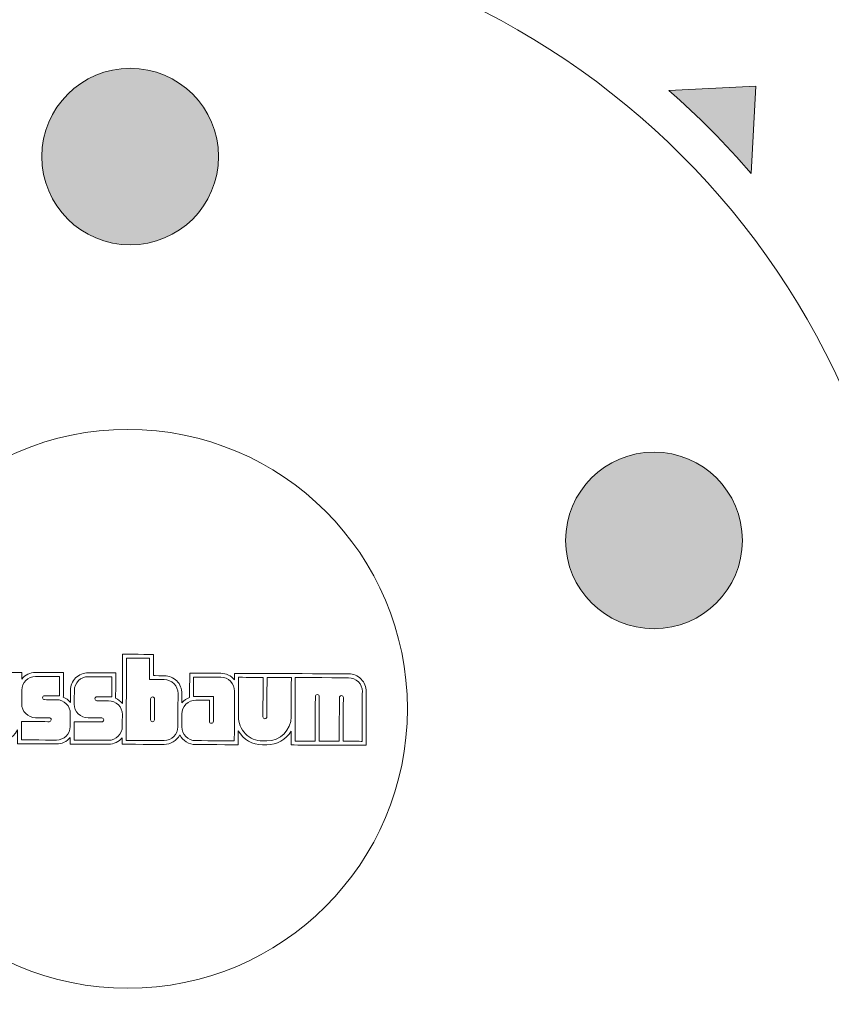
# Model space of a CAD drawing. Units: inches. Extents: x 9116 to 1401065, y -160161 to 48291.
# Drawn here: x 24500 to 24591, y 24338 to 24448 of the extents above; entities that cross this region are included whole.
import ezdxf

# ---------------------------------------------------------------- set-up
doc = ezdxf.new("R2010")
doc.units = ezdxf.units.IN
doc.header["$MEASUREMENT"] = 0
doc.set_wipeout_variables(frame=1)
doc.layers.add('01 Nussbaum', color=7, linetype='Continuous')
doc.styles.add('ГОСТ 2.304', font='CS_Gost2304.shx')
doc.dimstyles.new('СПДС', dxfattribs={"dimscale": 100, "dimtxt": 2.5, "dimasz": 2.5, "dimexe": 1.25, "dimexo": 0.625, "dimtad": 1, "dimdec": 0, "dimtxsty": 'ГОСТ 2.304', "dimblk": 'ARCHTICK', "dimcen": 2.5, "dimdle": 2, "dimadec": 3, "dimazin": 2, "dimtfac": 0.75, "dimtdec": 0, "dimtmove": 1, "dimatfit": 3, "dimfxl": 1, "dimtolj": 1, "dimarcsym": 1})

# ---------------------------------------------------------------- blocks, each defined once
blk = doc.blocks.new('A$C6BFE704F')
at = {"ltscale": 100}
h = blk.add_hatch(color=252, dxfattribs=at)
h.paths.add_polyline_path([(-2358.774774062008, 569.188540264812), (-2374.6149725094, 574.7064661980264), (-2468.277760619534, 588.3818181136892), (-2571.413446776903, 588.3818181136892), (-2644.028762371313, 572.6022185531044), (-2655.226153861471, 567.8053715456779, 0.6570726893161565), (-2601.603542043656, 0.3529766037542572), (-2411.095428479315, -0.04796640387149864, 0.6619301919679005)])
h.paths.add_polyline_path([(-2253.322484466187, 295.6727707817778, -1), (-2758.132583296739, 295.6727707817778, -1)], flags=16)
h = blk.add_hatch(color=256, dxfattribs=at)
edge = h.paths.add_edge_path()
edge.add_arc((-2505.727533881028, 295.6727707822435), 189.0140925730263, 43.3697967349403, 46.38903444756446)
edge.add_line((-2375.353527461789, 432.5265089167958), (-2420.972576183261, 409.4032485154027))
edge.add_arc((-2420.373260504793, 408.2208801702224), 1.325584469636075, 116.8794155909456, 176.8794155909579)
edge.add_line((-2421.696879367582, 408.2930417403701), (-2423.28521940141, 379.1590189480782))
edge.add_arc((-2421.961600538596, 379.0868573779596), 1.325584469659868, 176.8794155921564, 272.8794155921439)
edge.add_line((-2421.895010954405, 377.7629464997378), (-2392.754560644474, 379.2286421901451))
edge.add_arc((-2392.821150228623, 380.5525530683742), 1.325584469659117, 272.8794155903257, 332.8794155903437)
edge.add_line((-2391.641314983659, 379.948265900756), (-2368.326240749669, 425.4695805929375))
edge = h.paths.add_edge_path()
edge.add_arc((-2505.727533881581, 295.6727707818506), 189.0140925736353, 51.17717633785983, 62.58165484456833)
edge.add_line((-2418.689563769234, 463.4545306669976), (-2420.609270539804, 428.2424352597815))
edge.add_arc((-2419.285651676993, 428.1702736896265), 1.325584469657591, 176.879415590549, 296.8794155905314)
edge.add_line((-2418.686335998523, 426.9879053444244), (-2387.231913470117, 442.9314382168747))
edge = h.paths.add_edge_path()
edge.add_line((-2438.79306217504, 400.3704486299036), (-2457.529866036333, 390.8731880136117))
edge.add_arc((-2456.930550357848, 389.6908196684169), 1.325584469652507, 116.8794155913675, 200.8794155913304)
edge.add_line((-2458.169087112415, 389.2183782500658), (-2453.542049382202, 377.0882895849724))
edge.add_arc((-2452.303512627635, 377.5607310033235), 1.325584469652868, 200.8794155912525, 272.8794155912833)
edge.add_line((-2452.236923043465, 376.236820125109), (-2439.270689883005, 376.8889909687866))
edge.add_arc((-2439.337279467157, 378.2129018470156), 1.325584469664693, 272.8794155904105, 356.8794155903893)
edge.add_line((-2438.013660604339, 378.1407402768534), (-2436.87012763375, 399.1159187145537))
edge.add_arc((-2438.193746496561, 399.1880802847015), 1.325584469655705, -3.120584408924671, 116.8794155910946)
edge = h.paths.add_edge_path()
edge.add_line((-2435.703673564152, 365.4025059522325), (-2445.439368365498, 364.9128235430259))
edge.add_arc((-2505.727533881296, 295.6727707816542), 91.80875670466915, 40.80532140883241, 48.95350977392792, ccw=False)
edge.add_line((-2436.234330902829, 355.6689585559658), (-2435.703673564152, 365.4025059522252))
h = blk.add_hatch(color=256, dxfattribs=at)
edge = h.paths.add_edge_path()
edge.add_arc((-2505.727533880854, 295.6727707815377), 189.0140925730263, -24.13020326505962, -21.11096555243545)
edge.add_line((-2329.399194002979, 227.5945529206371), (-2368.219955158716, 260.892169669162))
edge.add_arc((-2369.082972891808, 259.8860014036551), 1.325584469636075, 49.37941559094566, 109.379415590958)
edge.add_line((-2369.522831303669, 261.1364808171863), (-2397.046990077091, 251.454807824354))
edge.add_arc((-2396.607131665196, 250.2043284108083), 1.325584469659868, 109.3794155921565, 205.3794155921439)
edge.add_line((-2397.804783097819, 249.6361688978729), (-2385.299089303291, 223.2748007459747))
edge.add_arc((-2384.101437870651, 223.8429602588737), 1.325584469659117, 205.3794155903257, 265.3794155903438)
edge.add_line((-2384.208223015399, 222.5216839368811), (-2333.229719444578, 218.4016170052934))
edge = h.paths.add_edge_path()
edge.add_arc((-2505.727533881423, 295.6727707819015), 189.0140925736353, -16.32282366214008, -4.918345155431579)
edge.add_line((-2317.40941084613, 279.4674714048821), (-2350.675785065786, 267.7659636674368))
edge.add_arc((-2350.235926653929, 266.5154842538838), 1.325584469657591, 109.3794155905491, 229.3794155905315)
edge.add_line((-2351.098944387044, 265.5093159883697), (-2324.331954314035, 242.550544691069))
edge = h.paths.add_edge_path()
edge.add_line((-2383.384778839948, 273.8994490723205), (-2399.329367951459, 287.5755543737402))
edge.add_arc((-2400.192385684556, 286.5693861082188), 1.325584469652507, 49.3794155913676, 133.3794155913305)
edge.add_line((-2401.102832137628, 287.5328493624554), (-2410.538882102571, 278.6160399421066))
edge.add_arc((-2409.628435649499, 277.6525766878628), 1.325584469652868, 133.3794155912526, 205.3794155912834)
edge.add_line((-2410.826087082125, 277.0844171749492), (-2405.261597177257, 265.3547547211789))
edge.add_arc((-2404.063945744614, 265.922914234078), 1.325584469664693, 205.3794155904106, 289.3794155903894)
edge.add_line((-2403.624087332757, 264.672434820525), (-2383.807938161184, 271.6428013932534))
edge.add_arc((-2384.247796573052, 272.8932808067991), 1.325584469655705, -70.62058440892459, 49.37941559109468)
edge = h.paths.add_edge_path()
edge.add_line((-2414.508687536352, 257.6635738401098), (-2418.686784194687, 266.4707896567276))
edge.add_arc((-2505.727533881497, 295.6727707815668), 91.80875670466915, -26.694678591167474, -18.54649022607208, ccw=False)
edge.add_line((-2423.704386526262, 254.4289699673979), (-2414.508687536352, 257.6635738401098))
edge = h.paths.add_edge_path()
edge.add_arc((-2505.597630998749, 357.3961396191013), 9.871811715805709, -0.1205844087475094, 359.8794155912525)
edge = h.paths.add_edge_path()
edge.add_arc((-2564.389803823505, 314.8698856856651), 9.871811715805709, -0.1205844087475094, 359.8794155912525)
edge = h.paths.add_edge_path()
edge.add_arc((-2542.112713445561, 245.8138714410022), 9.871811715805709, -0.1205844087475094, 359.8794155912525)
edge = h.paths.add_edge_path()
edge.add_arc((-2469.552541596789, 245.6611614436194), 9.871811715805705, -0.1205844087475094, 359.8794155912525)
edge = h.paths.add_edge_path()
edge.add_arc((-2446.984979542663, 314.6227957194794), 9.871811715805705, -0.1205844087475094, 359.8794155912525)
at = {"lineweight": 15}
blk.add_lwpolyline([(-2435.703673564154, 365.4025059522325), (-2445.439368365499, 364.9128235430186, -0.03556816641618767), (-2436.234330902829, 355.6689585559658)], format="xyb", close=True, dxfattribs=at)
at = {"lineweight": 15, "ltscale": 100}
for centre, radius in [((-2505.727533881463, 295.6727707817778), 252.4050494152763), ((-2505.727533881463, 295.6727707817778), 206.8169184954172), ((-2505.727533881463, 295.6727707817633), 196.3396770432679), ((-2505.727533881463, 295.6727707817633), 87.48317223502136), ((-2505.597630998749, 357.3961396191013), 9.871811715805709), ((-2505.727533881463, 295.6727707817633), 31.2309639284564), ((-2446.984979542663, 314.6227957194794), 9.871811715805705)]:
    blk.add_circle(centre, radius, dxfattribs=at)
at = {"layer": '01 Nussbaum', "color": 145, "lineweight": 15}
for points, knots in [([(-2517.584787604268, 298.9822105963546), (-2517.584787604268, 298.9822105963546), (-2517.583240142195, 299.7174873679621), (-2517.583240142195, 299.7174873679621), (-2517.583240142195, 299.7174873679621), (-2517.583240142195, 299.7174873679621), (-2523.925453634508, 299.730826538195), (-2523.925453634508, 299.730826538195), (-2523.925453634508, 299.730826538195), (-2524.300137465545, 300.7307910698952), (-2525.255003303291, 301.394157663374), (-2526.322849219981, 301.3964232898658), (-2526.322849219981, 301.3964232898658), (-2526.322849219981, 301.3964232898658), (-2526.32285978804, 301.3964194720981), (-2526.32285978804, 301.3964194720981), (-2526.32285978804, 301.3964194720981), (-2526.32285978804, 301.3964194720981), (-2532.565891073742, 301.4095623836844), (-2532.565891073742, 301.4095623836844), (-2532.565891073742, 301.4095623836844), (-2532.565891073742, 301.4095623836844), (-2532.572688032911, 298.1799864961073), (-2532.572688032911, 298.1799864961073), (-2532.572688032911, 298.1799864961073), (-2532.572688032911, 298.1799864961073), (-2531.144625915587, 298.1769809993354), (-2531.144625915587, 298.1769809993354), (-2531.144625915587, 298.1769809993354), (-2531.144625915587, 298.1769809993354), (-2531.158115625235, 291.767343994529), (-2531.158115625235, 291.767343994529), (-2531.158115625235, 291.767343994529), (-2531.158115625235, 291.767343994529), (-2523.777210371461, 291.7518101555985), (-2523.777210371461, 291.7518101555985), (-2523.777210371461, 291.7518101555985), (-2523.777210371461, 291.7518101555985), (-2523.773956186505, 293.2980364912298), (-2523.773956186505, 293.2980364912298), (-2523.773956186505, 293.2980364912298), (-2523.208463851871, 292.3384032745313), (-2522.178522072017, 291.7484455593009), (-2521.064661498845, 291.7461013304862), (-2521.064661498845, 291.7461013304862), (-2521.064661498845, 291.7461013304862), (-2520.75245387028, 291.7454442589157), (-2520.75245387028, 291.7454442589157), (-2520.75245387028, 291.7454442589157), (-2519.638593297107, 291.7431000301082), (-2518.606191804357, 292.3287173416763), (-2518.036650812709, 293.2859617694346), (-2518.036650812709, 293.2859617694346), (-2518.036650812709, 293.2859617694346), (-2518.039904997665, 291.7397354338033), (-2518.039904997665, 291.7397354338033), (-2518.039904997665, 291.7397354338033), (-2518.039904997665, 291.7397354338033), (-2513.701174446496, 291.7306041498748), (-2513.701174446496, 291.7306041498748), (-2513.701174446496, 291.7306041498748), (-2513.103270490652, 291.7293458023639), (-2512.536849230422, 291.9983981517805), (-2512.160071674023, 292.4626407763578), (-2512.160071674023, 292.4626407763578), (-2512.160071674023, 292.4626407763578), (-2512.161619136093, 291.727364004743), (-2512.161619136093, 291.727364004743), (-2512.161619136093, 291.727364004743), (-2512.161619136093, 291.727364004743), (-2507.889295477854, 291.7183724806388), (-2507.889295477854, 291.7183724806388), (-2507.889295477854, 291.7183724806388), (-2507.29140592198, 291.7171141634323), (-2506.724970261782, 291.9861664825373), (-2506.348192705379, 292.4504091071146), (-2506.348192705379, 292.4504091071146), (-2506.348192705379, 292.4504091071146), (-2506.349740167452, 291.7151323355071), (-2506.349740167452, 291.7151323355071), (-2506.349740167452, 291.7151323355071), (-2506.349740167452, 291.7151323355071), (-2501.678921391747, 291.7053021393446), (-2501.678921391747, 291.7053021393446), (-2501.678921391747, 291.7053021393446), (-2500.937881752901, 291.7037425487512), (-2500.258037750907, 292.1162195470467), (-2499.917172214809, 292.7741999408833), (-2499.917172214809, 292.7741999408833), (-2499.579064854604, 292.1147905819968), (-2498.900963063992, 291.6994556536162), (-2498.159937825114, 291.6978960933345), (-2498.159937825114, 291.6978960933345), (-2498.159937825114, 291.6978960933345), (-2493.389457830126, 291.6878561503551), (-2493.389457830126, 291.6878561503551), (-2493.389457830126, 291.6878561503551), (-2493.389457830126, 291.6878561503551), (-2493.38620364517, 293.2340824859863), (-2493.38620364517, 293.2340824859863), (-2493.38620364517, 293.2340824859863), (-2492.820696910566, 292.2744492389836), (-2491.790769530682, 291.6844915540502), (-2490.676908957508, 291.6821473252427), (-2490.676908957508, 291.6821473252427), (-2490.676908957508, 291.6821473252427), (-2490.198635136725, 291.6811407510838), (-2490.198635136725, 291.6811407510838), (-2490.198635136725, 291.6811407510838), (-2489.08478896352, 291.6787965525806), (-2488.052373070802, 292.2644138338443), (-2487.482831119155, 293.2216582595799), (-2487.482831119155, 293.2216582595799), (-2487.482831119155, 293.2216582595799), (-2487.486085304111, 291.675431923956), (-2487.486085304111, 291.675431923956), (-2487.486085304111, 291.675431923956), (-2487.486085304111, 291.675431923956), (-2479.108868336834, 291.6578012493198), (-2479.108868336834, 291.6578012493198), (-2479.108868336834, 291.6578012493198), (-2479.108868336834, 291.6578012493198), (-2479.096242326055, 297.6570516430008), (-2479.096242326055, 297.6570516430008), (-2479.096242326055, 297.6570516430008), (-2479.095137469068, 298.18202456036), (-2479.302621067199, 298.6859420249754), (-2479.673048919145, 299.0579323688223), (-2479.673048919145, 299.0579323688223), (-2480.043491140755, 299.4299371429449), (-2480.546530806064, 299.6395399811014), (-2481.071503723427, 299.6406448380882), (-2481.071503723427, 299.6406448380882), (-2481.071503723427, 299.6406448380882), (-2493.812538866313, 299.6674595960218), (-2493.812538866313, 299.6674595960218), (-2493.812538866313, 299.6674595960218), (-2493.812538866313, 299.6674595960218), (-2493.814086328386, 298.9321828244071), (-2493.814086328386, 298.9321828244071), (-2493.814086328386, 298.9321828244071), (-2494.188905537757, 299.3979928580599), (-2494.754204620841, 299.669441423947), (-2495.352094176714, 299.6706997411463), (-2495.352094176714, 299.6706997411463), (-2495.352094176714, 299.6706997411463), (-2498.827353680184, 299.6780137655812), (-2498.827353680184, 299.6780137655812), (-2498.827353680184, 299.6780137655812), (-2498.827353680184, 299.6780137655812), (-2498.833062289113, 296.9655676127374), (-2498.833062289113, 296.9655676127374), (-2498.833062289113, 296.9655676127374), (-2499.168549598052, 296.8427857251961), (-2499.464560700829, 296.6314920802694), (-2499.689700492706, 296.3541115336854), (-2499.689700492706, 296.3541115336854), (-2499.689700492706, 296.3541115336854), (-2499.687487875404, 297.4054368853546), (-2499.687487875404, 297.4054368853546), (-2499.687487875404, 297.4054368853546), (-2499.686383016396, 297.930410762711), (-2499.893867574528, 298.4343282293491), (-2500.26429443617, 298.8063329711446), (-2500.26429443617, 298.8063329711446), (-2500.634736690104, 299.1783223852987), (-2501.137761953426, 299.387926153148), (-2501.662750230754, 299.3890310424619), (-2501.662750230754, 299.3890310424619), (-2501.662750230754, 299.3890310424619), (-2502.871535393702, 299.391575049384), (-2502.871535393702, 299.391575049384), (-2502.871535393702, 299.391575049384), (-2502.871535393702, 299.391575049384), (-2502.866535881892, 301.7670936284055), (-2502.866535881892, 301.7670936284055), (-2502.866535881892, 301.7670936284055), (-2502.866535881892, 301.7670936284055), (-2506.328569494651, 301.7743798176531), (-2506.328569494651, 301.7743798176531), (-2506.328569494651, 301.7743798176531), (-2506.328569494651, 301.7743798176531), (-2506.34014285987, 296.2752940762809), (-2506.34014285987, 296.2752940762809), (-2506.34014285987, 296.2752940762809), (-2506.541314098993, 296.5253026536236), (-2506.800249100639, 296.722648043579), (-2507.094652998332, 296.8503469668873), (-2507.094652998332, 296.8503469668873), (-2507.094652998332, 296.8503469668873), (-2507.088665304154, 299.6954005060476), (-2507.088665304154, 299.6954005060476), (-2507.088665304154, 299.6954005060476), (-2507.088665304154, 299.6954005060476), (-2510.165399930221, 299.7018757957928), (-2510.165399930221, 299.7018757957928), (-2510.165399930221, 299.7018757957928), (-2510.690372847582, 299.7029806527796), (-2511.194290312201, 299.4954970546539), (-2511.566280686351, 299.1250548027317), (-2511.566280686351, 299.1250548027317), (-2511.938271030197, 298.7546269507881), (-2512.147888268327, 298.2515873157833), (-2512.148993125314, 297.726614398424), (-2512.148993125314, 297.726614398424), (-2512.148993125314, 297.726614398424), (-2512.151826493283, 296.3803392999695), (-2512.151826493283, 296.3803392999695), (-2512.151826493283, 296.3803392999695), (-2512.360631862093, 296.6398353250704), (-2512.631564429544, 296.8424552566946), (-2512.939503021471, 296.9694204234117), (-2512.939503021471, 296.9694204234117), (-2512.939503021471, 296.9694204234117), (-2512.933740039277, 299.7077020390358), (-2512.933740039277, 299.7077020390358), (-2512.933740039277, 299.7077020390358), (-2512.933740039277, 299.7077020390358), (-2516.043684831793, 299.7142472228376), (-2516.043684831793, 299.7142472228376), (-2516.043684831793, 299.7142472228376), (-2516.641574387669, 299.7155055400369), (-2517.208011038173, 299.4464388229832), (-2517.584787604268, 298.9822105963546)], [0, 0, 0, 0, 0.01754385964912281, 0.01754385964912281, 0.01754385964912281, 0.01754386964912281, 0.03508771929824561, 0.03508771929824561, 0.03508771929824561, 0.03508772929824561, 0.05263157894736842, 0.05263157894736842, 0.05263157894736842, 0.05263158894736842, 0.07017543859649122, 0.07017543859649122, 0.07017543859649122, 0.07017544859649122, 0.08771929824561403, 0.08771929824561403, 0.08771929824561403, 0.08771930824561402, 0.1052631578947368, 0.1052631578947368, 0.1052631578947368, 0.1052631678947368, 0.1228070175438596, 0.1228070175438596, 0.1228070175438596, 0.1228070275438596, 0.1403508771929824, 0.1403508771929824, 0.1403508771929824, 0.1403508871929824, 0.1578947368421053, 0.1578947368421053, 0.1578947368421053, 0.1578947468421052, 0.1754385964912281, 0.1754385964912281, 0.1754385964912281, 0.1754386064912281, 0.1929824561403509, 0.1929824561403509, 0.1929824561403509, 0.1929824661403509, 0.2105263157894737, 0.2105263157894737, 0.2105263157894737, 0.2105263257894737, 0.2280701754385965, 0.2280701754385965, 0.2280701754385965, 0.2280701854385965, 0.2456140350877193, 0.2456140350877193, 0.2456140350877193, 0.2456140450877193, 0.2631578947368421, 0.2631578947368421, 0.2631578947368421, 0.2631579047368421, 0.2807017543859649, 0.2807017543859649, 0.2807017543859649, 0.2807017643859649, 0.2982456140350877, 0.2982456140350877, 0.2982456140350877, 0.2982456240350877, 0.3157894736842105, 0.3157894736842105, 0.3157894736842105, 0.3157894836842105, 0.3333333333333333, 0.3333333333333333, 0.3333333333333333, 0.3333333433333333, 0.3508771929824561, 0.3508771929824561, 0.3508771929824561, 0.3508772029824561, 0.3684210526315789, 0.3684210526315789, 0.3684210526315789, 0.3684210626315789, 0.3859649122807017, 0.3859649122807017, 0.3859649122807017, 0.3859649222807017, 0.4035087719298245, 0.4035087719298245, 0.4035087719298245, 0.4035087819298245, 0.4210526315789473, 0.4210526315789473, 0.4210526315789473, 0.4210526415789473, 0.4385964912280702, 0.4385964912280702, 0.4385964912280702, 0.4385965012280701, 0.456140350877193, 0.456140350877193, 0.456140350877193, 0.456140360877193, 0.4736842105263158, 0.4736842105263158, 0.4736842105263158, 0.4736842205263158, 0.4912280701754386, 0.4912280701754386, 0.4912280701754386, 0.4912280801754386, 0.5087719298245614, 0.5087719298245614, 0.5087719298245614, 0.5087719398245615, 0.5263157894736842, 0.5263157894736842, 0.5263157894736842, 0.5263157994736842, 0.543859649122807, 0.543859649122807, 0.543859649122807, 0.5438596591228071, 0.5614035087719298, 0.5614035087719298, 0.5614035087719298, 0.5614035187719298, 0.5789473684210527, 0.5789473684210527, 0.5789473684210527, 0.5789473784210527, 0.5964912280701754, 0.5964912280701754, 0.5964912280701754, 0.5964912380701755, 0.6140350877192983, 0.6140350877192983, 0.6140350877192983, 0.6140350977192983, 0.631578947368421, 0.631578947368421, 0.631578947368421, 0.6315789573684211, 0.6491228070175439, 0.6491228070175439, 0.6491228070175439, 0.6491228170175439, 0.6666666666666666, 0.6666666666666666, 0.6666666666666666, 0.6666666766666667, 0.6842105263157895, 0.6842105263157895, 0.6842105263157895, 0.6842105363157895, 0.7017543859649122, 0.7017543859649122, 0.7017543859649122, 0.7017543959649123, 0.7192982456140351, 0.7192982456140351, 0.7192982456140351, 0.7192982556140352, 0.7368421052631579, 0.7368421052631579, 0.7368421052631579, 0.7368421152631579, 0.7543859649122807, 0.7543859649122807, 0.7543859649122807, 0.7543859749122808, 0.7719298245614035, 0.7719298245614035, 0.7719298245614035, 0.7719298345614035, 0.7894736842105263, 0.7894736842105263, 0.7894736842105263, 0.7894736942105264, 0.8070175438596491, 0.8070175438596491, 0.8070175438596491, 0.8070175538596491, 0.8245614035087719, 0.8245614035087719, 0.8245614035087719, 0.824561413508772, 0.8421052631578947, 0.8421052631578947, 0.8421052631578947, 0.8421052731578947, 0.8596491228070176, 0.8596491228070176, 0.8596491228070176, 0.8596491328070176, 0.8771929824561403, 0.8771929824561403, 0.8771929824561403, 0.8771929924561404, 0.8947368421052632, 0.8947368421052632, 0.8947368421052632, 0.8947368521052632, 0.9122807017543859, 0.9122807017543859, 0.9122807017543859, 0.912280711754386, 0.9298245614035088, 0.9298245614035088, 0.9298245614035088, 0.9298245714035088, 0.9473684210526315, 0.9473684210526315, 0.9473684210526315, 0.9473684310526316, 0.9649122807017544, 0.9649122807017544, 0.9649122807017544, 0.9649122907017544, 1, 1, 1, 1]), ([(-2505.908941465873, 292.1540795255866), (-2505.908941465873, 292.1540795255866), (-2505.889622304574, 301.3335811160729), (-2505.889622304574, 301.3335811160729), (-2505.889622304574, 301.3335811160729), (-2505.889622304574, 301.3335811160729), (-2503.307334583472, 301.328146438326), (-2503.307334583472, 301.328146438326), (-2503.307334583472, 301.328146438326), (-2503.307334583472, 301.328146438326), (-2503.312334095282, 298.9526278593045), (-2503.312334095282, 298.9526278593045), (-2503.312334095282, 298.9526278593045), (-2503.312334095282, 298.9526278593045), (-2501.663675986505, 298.9491580966357), (-2501.663675986505, 298.9491580966357), (-2501.663675986505, 298.9491580966357), (-2501.255356250798, 298.9482987477101), (-2500.864108714331, 298.7852791296907), (-2500.575983580271, 298.4959386626439), (-2500.575983580271, 298.4959386626439), (-2500.287872815873, 298.2066126258657), (-2500.126501472306, 297.8146823768117), (-2500.127360821232, 297.4063626411013), (-2500.127360821232, 297.4063626411013), (-2500.127360821232, 297.4063626411013), (-2500.135200180464, 293.6814902504418), (-2500.135200180464, 293.6814902504418), (-2500.135200180464, 293.6814902504418), (-2500.136989667409, 292.8312153335143), (-2500.827720719069, 292.1433855982256), (-2501.677995635996, 292.1451750851708), (-2501.677995635996, 292.1451750851708), (-2501.677995635996, 292.1451750851708), (-2505.908941465873, 292.1540795255866), (-2505.908941465873, 292.1540795255866)], [0, 0, 0, 0, 0.1, 0.1, 0.1, 0.10000001, 0.2, 0.2, 0.2, 0.20000001, 0.3, 0.3, 0.3, 0.30000001, 0.4, 0.4, 0.4, 0.40000001, 0.5, 0.5, 0.5, 0.50000001, 0.6, 0.6, 0.6, 0.60000001, 0.7, 0.7, 0.7, 0.70000001, 0.8, 0.8, 0.8, 0.8000000100000001, 1, 1, 1, 1]), ([(-2517.134186639392, 298.8257371180013), (-2516.844860602619, 299.1138478824002), (-2516.452930321234, 299.2752345859269), (-2516.044610585524, 299.2743752370013), (-2516.044610585524, 299.2743752370013), (-2516.044610585524, 299.2743752370013), (-2513.37453777884, 299.268755806938), (-2513.37453777884, 299.268755806938), (-2513.37453777884, 299.268755806938), (-2513.37453777884, 299.268755806938), (-2513.379063860173, 297.1181877697242), (-2513.379063860173, 297.1181877697242), (-2513.379063860173, 297.1181877697242), (-2513.379063860173, 297.1181877697242), (-2515.028616686966, 297.1216594154109), (-2515.028616686966, 297.1216594154109), (-2515.028616686966, 297.1216594154109), (-2515.086944237791, 297.1217821714606), (-2515.142944550403, 297.0987332583033), (-2515.184276703939, 297.0575747145346), (-2515.184276703939, 297.0575747145346), (-2515.225608857475, 297.0164161707586), (-2515.2488932514, 296.9605277711677), (-2515.249016037758, 296.9021858203711), (-2515.249016037758, 296.9021858203711), (-2515.249138793808, 296.8438582695459), (-2515.226089850344, 296.7878723569017), (-2515.18493130657, 296.746540203371), (-2515.18493130657, 296.746540203371), (-2515.143772762798, 296.7052080498331), (-2515.087869993543, 296.6819092256343), (-2515.029542442718, 296.6817864695847), (-2515.029542442718, 296.6817864695847), (-2515.029542442718, 296.6817864695847), (-2513.690760127672, 296.6789688709111), (-2513.690760127672, 296.6789688709111), (-2513.690760127672, 296.6789688709111), (-2513.282441351961, 296.6781095240082), (-2512.891178425221, 296.5151042736258), (-2512.603067660822, 296.2257782368549), (-2512.603067660822, 296.2257782368549), (-2512.314957854403, 295.9364531620965), (-2512.153585583166, 295.5445075510585), (-2512.154444932093, 295.1361878153481), (-2512.154444932093, 295.1361878153481), (-2512.154444932093, 295.1361878153481), (-2512.157453235213, 293.7067922609792), (-2512.157453235213, 293.7067922609792), (-2512.157453235213, 293.7067922609792), (-2512.15924272216, 292.8565173440517), (-2512.849974733815, 292.1686876107785), (-2513.700248690745, 292.1704770957082), (-2513.700248690745, 292.1704770957082), (-2513.700248690745, 292.1704770957082), (-2517.599106296083, 292.1786826238828), (-2517.599106296083, 292.1786826238828), (-2517.599106296083, 292.1786826238828), (-2517.599106296083, 292.1786826238828), (-2517.594789929235, 294.2296048017822), (-2517.594789929235, 294.2296048017822), (-2517.594789929235, 294.2296048017822), (-2517.594789929235, 294.2296048017822), (-2514.515679308429, 294.2231245115187), (-2514.515679308429, 294.2231245115187), (-2514.515679308429, 294.2231245115187), (-2514.394215577431, 294.2228688791881), (-2514.295535589972, 294.3211343755617), (-2514.295279957639, 294.4425981065585), (-2514.295279957639, 294.4425981065585), (-2514.295157203609, 294.5009246973866), (-2514.318206114745, 294.5569259699993), (-2514.359364658521, 294.59825812353), (-2514.359364658521, 294.59825812353), (-2514.400523202295, 294.639590277068), (-2514.456426961851, 294.662874703318), (-2514.514753552679, 294.6629974573522), (-2514.514753552679, 294.6629974573522), (-2514.514753552679, 294.6629974573522), (-2516.05430886308, 294.6662376024767), (-2516.05430886308, 294.6662376024767), (-2516.05430886308, 294.6662376024767), (-2516.46262859879, 294.6670969514095), (-2516.853876135257, 294.8301165694217), (-2517.14198686935, 295.1194570061641), (-2517.14198686935, 295.1194570061641), (-2517.430096675769, 295.4087820809224), (-2517.591483377278, 295.8007133223006), (-2517.590624030373, 296.2090320980139), (-2517.590624030373, 296.2090320980139), (-2517.590624030373, 296.2090320980139), (-2517.587406041057, 297.7380600717303), (-2517.587406041057, 297.7380600717303), (-2517.587406041057, 297.7380600717303), (-2517.58654669415, 298.1463788474436), (-2517.423511714145, 298.5376273115768), (-2517.134186639392, 298.8257371180013)], [0, 0, 0, 0, 0.04, 0.04, 0.04, 0.04000001, 0.08, 0.08, 0.08, 0.08000001, 0.12, 0.12, 0.12, 0.12000001, 0.16, 0.16, 0.16, 0.16000001, 0.2, 0.2, 0.2, 0.20000001, 0.24, 0.24, 0.24, 0.24000001, 0.28, 0.28, 0.28, 0.28000001, 0.32, 0.32, 0.32, 0.32000001, 0.36, 0.36, 0.36, 0.36000001, 0.4, 0.4, 0.4, 0.40000001, 0.44, 0.44, 0.44, 0.44000001, 0.48, 0.48, 0.48, 0.48000001, 0.52, 0.52, 0.52, 0.5200000100000001, 0.56, 0.56, 0.56, 0.5600000100000001, 0.6, 0.6, 0.6, 0.60000001, 0.64, 0.64, 0.64, 0.6400000100000001, 0.68, 0.68, 0.68, 0.6800000100000001, 0.72, 0.72, 0.72, 0.72000001, 0.76, 0.76, 0.76, 0.7600000100000001, 0.8, 0.8, 0.8, 0.8000000100000001, 0.84, 0.84, 0.84, 0.84000001, 0.88, 0.88, 0.88, 0.88000001, 0.92, 0.92, 0.92, 0.9200000100000001, 1, 1, 1, 1]), ([(-2511.709120179484, 297.72568864267), (-2511.70826083258, 298.1340074183833), (-2511.545196990007, 298.5252855818405), (-2511.25590077782, 298.813365688941), (-2511.25590077782, 298.813365688941), (-2510.966590163645, 299.1014467257343), (-2510.574630059694, 299.2628631265622), (-2510.166325683952, 299.2620038099637), (-2510.166325683952, 299.2620038099637), (-2510.166325683952, 299.2620038099637), (-2507.529464003713, 299.2564542759725), (-2507.529464003713, 299.2564542759725), (-2507.529464003713, 299.2564542759725), (-2507.529464003713, 299.2564542759725), (-2507.534185420274, 297.013072684306), (-2507.534185420274, 297.013072684306), (-2507.534185420274, 297.013072684306), (-2507.534185420274, 297.013072684306), (-2509.18373728707, 297.0165443279772), (-2509.18373728707, 297.0165443279772), (-2509.18373728707, 297.0165443279772), (-2509.242064837895, 297.0166670840269), (-2509.298050750539, 296.9936181405653), (-2509.339382904076, 296.9524595967893), (-2509.339382904076, 296.9524595967893), (-2509.380715057612, 296.9113010530133), (-2509.404013851504, 296.8554126837268), (-2509.40413663786, 296.7970707329375), (-2509.40413663786, 296.7970707329375), (-2509.404259391891, 296.7387441421094), (-2509.381196048461, 296.6827581991608), (-2509.340037504685, 296.6414260456228), (-2509.340037504685, 296.6414260456228), (-2509.298878962932, 296.6000929320878), (-2509.242990593647, 296.5767941382007), (-2509.184663042822, 296.576671382151), (-2509.184663042822, 296.576671382151), (-2509.184663042822, 296.576671382151), (-2507.879076494258, 296.5739236472224), (-2507.879076494258, 296.5739236472224), (-2507.879076494258, 296.5739236472224), (-2507.470757718549, 296.5730643003123), (-2507.079479492455, 296.4100302176745), (-2506.791398425359, 296.1207340034677), (-2506.791398425359, 296.1207340034677), (-2506.503318348564, 295.8314233913122), (-2506.341901949752, 295.4394623273699), (-2506.342761296657, 295.0311435516566), (-2506.342761296657, 295.0311435516566), (-2506.342761296657, 295.0311435516566), (-2506.345574266571, 293.694560591736), (-2506.345574266571, 293.694560591736), (-2506.345574266571, 293.694560591736), (-2506.347363753517, 292.8442856748085), (-2507.038110165143, 292.1564559718469), (-2507.888369722104, 292.158245426465), (-2507.888369722104, 292.158245426465), (-2507.888369722104, 292.158245426465), (-2511.720820434513, 292.1663111948225), (-2511.720820434513, 292.1663111948225), (-2511.720820434513, 292.1663111948225), (-2511.720820434513, 292.1663111948225), (-2511.716504655602, 294.2169540133406), (-2511.716504655602, 294.2169540133406), (-2511.716504655602, 294.2169540133406), (-2511.716504655602, 294.2169540133406), (-2508.637394994797, 294.2104737250999), (-2508.637394994797, 294.2104737250999), (-2508.637394994797, 294.2104737250999), (-2508.515916863829, 294.2102180624649), (-2508.417251274318, 294.30848454914), (-2508.416995644005, 294.4299473201397), (-2508.416995644005, 294.4299473201397), (-2508.416872887955, 294.4882748709649), (-2508.439921831417, 294.5442607836091), (-2508.481080375191, 294.5855929371471), (-2508.481080375191, 294.5855929371471), (-2508.522238918965, 294.6269250906777), (-2508.578127288252, 294.6502238845721), (-2508.636469239045, 294.6503466709334), (-2508.636469239045, 294.6503466709334), (-2508.636469239045, 294.6503466709334), (-2510.176024549447, 294.6535868160578), (-2510.176024549447, 294.6535868160578), (-2510.176024549447, 294.6535868160578), (-2510.584328925189, 294.6544461326563), (-2510.975577419632, 294.8174667126956), (-2511.263701595717, 295.1068062177225), (-2511.263701595717, 295.1068062177225), (-2511.551812360115, 295.3961322545007), (-2511.713198101626, 295.7880634938635), (-2511.712338754721, 296.1963822695695), (-2511.712338754721, 296.1963822695695), (-2511.712338754721, 296.1963822695695), (-2511.709120179484, 297.72568864267), (-2511.709120179484, 297.72568864267)], [0, 0, 0, 0, 0.04, 0.04, 0.04, 0.04000001, 0.08, 0.08, 0.08, 0.08000001, 0.12, 0.12, 0.12, 0.12000001, 0.16, 0.16, 0.16, 0.16000001, 0.2, 0.2, 0.2, 0.20000001, 0.24, 0.24, 0.24, 0.24000001, 0.28, 0.28, 0.28, 0.28000001, 0.32, 0.32, 0.32, 0.32000001, 0.36, 0.36, 0.36, 0.36000001, 0.4, 0.4, 0.4, 0.40000001, 0.44, 0.44, 0.44, 0.44000001, 0.48, 0.48, 0.48, 0.48000001, 0.52, 0.52, 0.52, 0.5200000100000001, 0.56, 0.56, 0.56, 0.5600000100000001, 0.6, 0.6, 0.6, 0.60000001, 0.64, 0.64, 0.64, 0.6400000100000001, 0.68, 0.68, 0.68, 0.6800000100000001, 0.72, 0.72, 0.72, 0.72000001, 0.76, 0.76, 0.76, 0.7600000100000001, 0.8, 0.8, 0.8, 0.8000000100000001, 0.84, 0.84, 0.84, 0.84000001, 0.88, 0.88, 0.88, 0.88000001, 0.92, 0.92, 0.92, 0.9200000100000001, 1, 1, 1, 1]), ([(-2498.392964415115, 297.0715165002918), (-2498.392964415115, 297.0715165002918), (-2498.388406488085, 299.2372160239981), (-2498.388406488085, 299.2372160239981), (-2498.388406488085, 299.2372160239981), (-2498.388406488085, 299.2372160239981), (-2495.353019930445, 299.2308277553172), (-2495.353019930445, 299.2308277553172), (-2495.353019930445, 299.2308277553172), (-2494.944700194739, 299.2299684063916), (-2494.553438320936, 299.0669189981351), (-2494.2653419262, 298.7776073916327), (-2494.2653419262, 298.7776073916327), (-2493.977232089473, 298.4882967168457), (-2493.815845418268, 298.0963510754961), (-2493.816704765175, 297.6880322997828), (-2493.816704765175, 297.6880322997828), (-2493.816704765175, 297.6880322997828), (-2493.828405020201, 292.1286548519353), (-2493.828405020201, 292.1286548519353), (-2493.828405020201, 292.1286548519353), (-2493.828405020201, 292.1286548519353), (-2498.159012069361, 292.1377690391607), (-2498.159012069361, 292.1377690391607), (-2498.159012069361, 292.1377690391607), (-2498.567317405102, 292.1386283577819), (-2498.958580301536, 292.3016480081284), (-2499.246690105936, 292.5909740428767), (-2499.246690105936, 292.5909740428767), (-2499.534799912356, 292.880299117635), (-2499.69618658356, 293.2722447589846), (-2499.695327234634, 293.680564494695), (-2499.695327234634, 293.680564494695), (-2499.695327234634, 293.680564494695), (-2499.692318931514, 295.109960049064), (-2499.692318931514, 295.109960049064), (-2499.692318931514, 295.109960049064), (-2499.691459582589, 295.5182797847744), (-2499.528424572279, 295.909542648879), (-2499.239099497523, 296.1976524552962), (-2499.239099497523, 296.1976524552962), (-2498.949774420747, 296.4857632217178), (-2498.556889933805, 296.6471325569952), (-2498.148585558059, 296.6462732403967), (-2498.148585558059, 296.6462732403967), (-2498.148585558059, 296.6462732403967), (-2496.608605542905, 296.6496014959782), (-2496.608605542905, 296.6496014959782), (-2496.608605542905, 296.6496014959782), (-2496.608605542905, 296.6496014959782), (-2496.613540870339, 294.3045801294144), (-2496.613540870339, 294.3045801294144), (-2496.613540870339, 294.3045801294144), (-2496.613663656697, 294.2462381786251), (-2496.590600313264, 294.1902522356692), (-2496.549441769491, 294.1489200821385), (-2496.549441769491, 294.1489200821385), (-2496.508283225715, 294.1075879286006), (-2496.452394826123, 294.0843035346776), (-2496.394068235296, 294.0841807806434), (-2496.394068235296, 294.0841807806434), (-2496.272589144333, 294.0839251159857), (-2496.173924516842, 294.1821906446864), (-2496.173668884508, 294.3036543756832), (-2496.173668884508, 294.3036543756832), (-2496.173668884508, 294.3036543756832), (-2496.167803821115, 297.0904398838908), (-2496.167803821115, 297.0904398838908), (-2496.167803821115, 297.0904398838908), (-2496.167803821115, 297.0904398838908), (-2498.148597750538, 297.086133760197), (-2498.148597750538, 297.086133760197), (-2498.148597750538, 297.086133760197), (-2498.148910709845, 297.0861344188458), (-2498.149223669152, 297.0861350775019), (-2498.149536628459, 297.0861357361579), (-2498.149536628459, 297.0861357361579), (-2498.230893649097, 297.0862685598992), (-2498.312200724285, 297.0813958274454), (-2498.392964415115, 297.0715165002918)], [0, 0, 0, 0, 0.04761904761904762, 0.04761904761904762, 0.04761904761904762, 0.04761905761904762, 0.09523809523809523, 0.09523809523809523, 0.09523809523809523, 0.09523810523809523, 0.1428571428571428, 0.1428571428571428, 0.1428571428571428, 0.1428571528571428, 0.1904761904761905, 0.1904761904761905, 0.1904761904761905, 0.1904762004761905, 0.2380952380952381, 0.2380952380952381, 0.2380952380952381, 0.2380952480952381, 0.2857142857142857, 0.2857142857142857, 0.2857142857142857, 0.2857142957142857, 0.3333333333333333, 0.3333333333333333, 0.3333333333333333, 0.3333333433333333, 0.3809523809523809, 0.3809523809523809, 0.3809523809523809, 0.3809523909523809, 0.4285714285714285, 0.4285714285714285, 0.4285714285714285, 0.4285714385714285, 0.4761904761904762, 0.4761904761904762, 0.4761904761904762, 0.4761904861904762, 0.5238095238095238, 0.5238095238095238, 0.5238095238095238, 0.5238095338095239, 0.5714285714285714, 0.5714285714285714, 0.5714285714285714, 0.5714285814285714, 0.6190476190476191, 0.6190476190476191, 0.6190476190476191, 0.6190476290476191, 0.6666666666666666, 0.6666666666666666, 0.6666666666666666, 0.6666666766666667, 0.7142857142857143, 0.7142857142857143, 0.7142857142857143, 0.7142857242857144, 0.7619047619047619, 0.7619047619047619, 0.7619047619047619, 0.7619047719047619, 0.8095238095238095, 0.8095238095238095, 0.8095238095238095, 0.8095238195238096, 0.8571428571428571, 0.8571428571428571, 0.8571428571428571, 0.8571428671428571, 0.9047619047619048, 0.9047619047619048, 0.9047619047619048, 0.9047619147619048, 1, 1, 1, 1]), ([(-2493.382823249261, 294.8402779688046), (-2493.382823249261, 294.8402779688046), (-2493.373591674217, 299.2266618544388), (-2493.373591674217, 299.2266618544388), (-2493.373591674217, 299.2266618544388), (-2493.373591674217, 299.2266618544388), (-2490.625236800899, 299.2208776720806), (-2490.625236800899, 299.2208776720806), (-2490.625236800899, 299.2208776720806), (-2490.625236800899, 299.2208776720806), (-2490.634494326086, 294.8221635737579), (-2490.634494326086, 294.8221635737579), (-2490.634494326086, 294.8221635737579), (-2490.634617082136, 294.7638360229327), (-2490.611568168978, 294.7078357103243), (-2490.570409625204, 294.6665035567864), (-2490.570409625204, 294.6665035567864), (-2490.52925108143, 294.6251714032484), (-2490.47334828187, 294.6018869790138), (-2490.415020731046, 294.6017642229642), (-2490.415020731046, 294.6017642229642), (-2490.293557000048, 294.6015085906335), (-2490.194877012589, 294.6997740870071), (-2490.194621380256, 294.8212378180039), (-2490.194621380256, 294.8212378180039), (-2490.194621380256, 294.8212378180039), (-2490.185363855069, 299.2199519163339), (-2490.185363855069, 299.2199519163339), (-2490.185363855069, 299.2199519163339), (-2490.185363855069, 299.2199519163339), (-2487.470219148202, 299.2142376280323), (-2487.470219148202, 299.2142376280323), (-2487.470219148202, 299.2142376280323), (-2487.470219148202, 299.2142376280323), (-2487.479450753553, 294.8278393424268), (-2487.479450753553, 294.8278393424268), (-2487.479450753553, 294.8278393424268), (-2487.4826190214, 293.3297348525527), (-2488.699619258739, 292.1178608193447), (-2490.197709380974, 292.1210136969173), (-2490.197709380974, 292.1210136969173), (-2490.197709380974, 292.1210136969173), (-2490.675983201757, 292.1220202710762), (-2490.675983201757, 292.1220202710762), (-2490.675983201757, 292.1220202710762), (-2491.395395048502, 292.1235343438536), (-2492.08474882634, 292.4107864294353), (-2492.59237632507, 292.9205407078559), (-2492.59237632507, 292.9205407078559), (-2493.099989423832, 293.4302949559648), (-2493.384337322042, 294.1208661220596), (-2493.382823249261, 294.8402779688046)], [0, 0, 0, 0, 0.07142857142857142, 0.07142857142857142, 0.07142857142857142, 0.07142858142857142, 0.1428571428571428, 0.1428571428571428, 0.1428571428571428, 0.1428571528571428, 0.2142857142857143, 0.2142857142857143, 0.2142857142857143, 0.2142857242857143, 0.2857142857142857, 0.2857142857142857, 0.2857142857142857, 0.2857142957142857, 0.3571428571428572, 0.3571428571428572, 0.3571428571428572, 0.3571428671428571, 0.4285714285714285, 0.4285714285714285, 0.4285714285714285, 0.4285714385714285, 0.5, 0.5, 0.5, 0.50000001, 0.5714285714285714, 0.5714285714285714, 0.5714285714285714, 0.5714285814285714, 0.6428571428571429, 0.6428571428571429, 0.6428571428571429, 0.642857152857143, 0.7142857142857143, 0.7142857142857143, 0.7142857142857143, 0.7142857242857144, 0.7857142857142857, 0.7857142857142857, 0.7857142857142857, 0.7857142957142857, 0.8571428571428571, 0.8571428571428571, 0.8571428571428571, 0.8571428671428571, 1, 1, 1, 1]), ([(-2487.045286602531, 292.1143791140282), (-2487.045286602531, 292.1143791140282), (-2487.030346202373, 299.2133118722783), (-2487.030346202373, 299.2133118722783), (-2487.030346202373, 299.2133118722783), (-2487.030346202373, 299.2133118722783), (-2481.072429477158, 299.2007728522591), (-2481.072429477158, 299.2007728522591), (-2481.072429477158, 299.2007728522591), (-2480.664110701445, 299.1999135053563), (-2480.272862237308, 299.0368785253528), (-2479.984752432908, 298.7475524905973), (-2479.984752432908, 298.7475524905973), (-2479.696627266521, 298.4582273835119), (-2479.535255924976, 298.0662961744608), (-2479.536115271883, 297.6579773987475), (-2479.536115271883, 297.6579773987475), (-2479.536115271883, 297.6579773987475), (-2479.54781552691, 292.0985999509), (-2479.54781552691, 292.0985999509), (-2479.54781552691, 292.0985999509), (-2479.54781552691, 292.0985999509), (-2481.665158037709, 292.1030561058585), (-2481.665158037709, 292.1030561058585), (-2481.665158037709, 292.1030561058585), (-2481.665158037709, 292.1030561058585), (-2481.65486699822, 296.9928446366181), (-2481.65486699822, 296.9928446366181), (-2481.65486699822, 296.9928446366181), (-2481.654744244189, 297.0511712274462), (-2481.677807557314, 297.107171570359), (-2481.71896610109, 297.1485037238969), (-2481.71896610109, 297.1485037238969), (-2481.760124642843, 297.189836837432), (-2481.816013044455, 297.2131202713578), (-2481.874340595281, 297.2132430274075), (-2481.874340595281, 297.2132430274075), (-2481.932667186107, 297.2133657814417), (-2481.988668456695, 297.1903178303043), (-2482.030000612252, 297.1491583265312), (-2482.030000612252, 297.1491583265312), (-2482.071332765788, 297.1079997827553), (-2482.094617190019, 297.0520969831929), (-2482.09473994405, 296.9937703923649), (-2482.09473994405, 296.9937703923649), (-2482.09473994405, 296.9937703923649), (-2482.105030983539, 292.1039818616052), (-2482.105030983539, 292.1039818616052), (-2482.105030983539, 292.1039818616052), (-2482.105030983539, 292.1039818616052), (-2484.355229520104, 292.1087176250955), (-2484.355229520104, 292.1087176250955), (-2484.355229520104, 292.1087176250955), (-2484.355229520104, 292.1087176250955), (-2484.344744319247, 297.0907619515426), (-2484.344744319247, 297.0907619515426), (-2484.344744319247, 297.0907619515426), (-2484.344621565216, 297.1490885423706), (-2484.36767050868, 297.2050744550149), (-2484.408829052454, 297.2464066085456), (-2484.408829052454, 297.2464066085456), (-2484.449987596228, 297.2877387620835), (-2484.50589132346, 297.3110385483021), (-2484.564217914286, 297.311161302329), (-2484.564217914286, 297.311161302329), (-2484.62254546511, 297.311284058386), (-2484.678531410079, 297.2882197549558), (-2484.719863563617, 297.2470612111799), (-2484.719863563617, 297.2470612111799), (-2484.761195717153, 297.2059026674039), (-2484.784494511046, 297.1500142981174), (-2484.784617265077, 297.0916877072966), (-2484.784617265077, 297.0916877072966), (-2484.784617265077, 297.0916877072966), (-2484.795102465934, 292.1096433808495), (-2484.795102465934, 292.1096433808495), (-2484.795102465934, 292.1096433808495), (-2484.795102465934, 292.1096433808495), (-2487.045286602531, 292.1143791140282), (-2487.045286602531, 292.1143791140282)], [0, 0, 0, 0, 0.04761904761904762, 0.04761904761904762, 0.04761904761904762, 0.04761905761904762, 0.09523809523809523, 0.09523809523809523, 0.09523809523809523, 0.09523810523809523, 0.1428571428571428, 0.1428571428571428, 0.1428571428571428, 0.1428571528571428, 0.1904761904761905, 0.1904761904761905, 0.1904761904761905, 0.1904762004761905, 0.2380952380952381, 0.2380952380952381, 0.2380952380952381, 0.2380952480952381, 0.2857142857142857, 0.2857142857142857, 0.2857142857142857, 0.2857142957142857, 0.3333333333333333, 0.3333333333333333, 0.3333333333333333, 0.3333333433333333, 0.3809523809523809, 0.3809523809523809, 0.3809523809523809, 0.3809523909523809, 0.4285714285714285, 0.4285714285714285, 0.4285714285714285, 0.4285714385714285, 0.4761904761904762, 0.4761904761904762, 0.4761904761904762, 0.4761904861904762, 0.5238095238095238, 0.5238095238095238, 0.5238095238095238, 0.5238095338095239, 0.5714285714285714, 0.5714285714285714, 0.5714285714285714, 0.5714285814285714, 0.6190476190476191, 0.6190476190476191, 0.6190476190476191, 0.6190476290476191, 0.6666666666666666, 0.6666666666666666, 0.6666666666666666, 0.6666666766666667, 0.7142857142857143, 0.7142857142857143, 0.7142857142857143, 0.7142857242857144, 0.7619047619047619, 0.7619047619047619, 0.7619047619047619, 0.7619047719047619, 0.8095238095238095, 0.8095238095238095, 0.8095238095238095, 0.8095238195238096, 0.8571428571428571, 0.8571428571428571, 0.8571428571428571, 0.8571428671428571, 0.9047619047619048, 0.9047619047619048, 0.9047619047619048, 0.9047619147619048, 1, 1, 1, 1]), ([(-2502.752844397848, 294.4511495117337), (-2502.752844397848, 294.4511495117337), (-2502.747907066168, 296.7971231961935), (-2502.747907066168, 296.7971231961935), (-2502.747907066168, 296.7971231961935), (-2502.747784310116, 296.8554507470187), (-2502.770833223274, 296.911451059627), (-2502.811991767048, 296.952783213165), (-2502.811991767048, 296.952783213165), (-2502.853150310822, 296.9941153667029), (-2502.909053110383, 297.0173997909303), (-2502.967380661206, 297.0175225469799), (-2502.967380661206, 297.0175225469799), (-2503.025707252034, 297.0176453010142), (-2503.081693164676, 296.9945963575453), (-2503.123040678181, 296.9534378461037), (-2503.123040678181, 296.9534378461037), (-2503.164372831715, 296.9122793023277), (-2503.187657255946, 296.8563765027654), (-2503.187780011998, 296.7980489519402), (-2503.187780011998, 296.7980489519402), (-2503.187780011998, 296.7980489519402), (-2503.192717343677, 294.4520752674877), (-2503.192717343677, 294.4520752674877), (-2503.192717343677, 294.4520752674877), (-2503.192840099729, 294.3937477166625), (-2503.169791156264, 294.3377618040183), (-2503.128632612491, 294.2964296504803), (-2503.128632612491, 294.2964296504803), (-2503.087458708751, 294.2550974646153), (-2503.031570339464, 294.2317986707282), (-2502.973243748638, 294.231675916694), (-2502.973243748638, 294.231675916694), (-2502.851780017639, 294.2314202843633), (-2502.75310003018, 294.329685780737), (-2502.752844397848, 294.4511495117337)], [0, 0, 0, 0, 0.1, 0.1, 0.1, 0.10000001, 0.2, 0.2, 0.2, 0.20000001, 0.3, 0.3, 0.3, 0.30000001, 0.4, 0.4, 0.4, 0.40000001, 0.5, 0.5, 0.5, 0.50000001, 0.6, 0.6, 0.6, 0.60000001, 0.7, 0.7, 0.7, 0.70000001, 0.8, 0.8, 0.8, 0.8000000100000001, 1, 1, 1, 1])]:
    blk.add_open_spline(points, degree=3, knots=knots, dxfattribs=at)
blk = doc.blocks.new('_ArchTick')
at = {"color": 0, "linetype": 'ByBlock', "const_width": 0.15}
blk.add_lwpolyline([(-0.5, -0.5), (0.5, 0.5)], dxfattribs=at)
blk = doc.blocks.new('*D39')
at = {"layer": '01 Nussbaum', "color": 0, "lineweight": -2, "ltscale": 100, "transparency": 16777216}
for p, q in [((22084.09347156417, 23875.63895487809), (22084.09347156417, 25775.6389548781)), ((25677.17186762293, 25575.63895487809), (21959.09347156417, 25575.6389548781)), ((23118.28040361436, 24075.63895487809), (21959.09347156417, 24075.63895487809))]:
    blk.add_line(p, q, dxfattribs=at)
at = {"layer": 'Defpoints', "color": 0, "ltscale": 100, "transparency": 16777216}
for p in [(22084.09347156417, 25575.6389548781), (25739.67186762293, 25575.63895487809), (23180.78040361436, 24075.63895487809)]:
    blk.add_point(p, dxfattribs=at)
at = {"layer": '01 Nussbaum', "color": 0, "lineweight": -2, "ltscale": 100, "transparency": 16777216, "xscale": 250, "yscale": 250, "zscale": 250}
for p, rotation in [((22084.09347156417, 25575.6389548781), 90), ((22084.09347156417, 24075.63895487809), 270)]:
    blk.add_blockref('_ArchTick', p, dxfattribs=dict(at, rotation=rotation))
at = {"layer": '01 Nussbaum', "color": 0, "ltscale": 100, "transparency": 16777216, "insert": (21891.4158020345, 24825.6389548781), "char_height": 250, "attachment_point": 5, "rotation": 90, "style": 'ГОСТ 2.304'}
blk.add_mtext('\\A1;от 1500', dxfattribs=at)
blk = doc.blocks.new('A$C26350161')
blk.add_wipeout([(-5424.160405444605, 2219.945200582941), (-4947.31257881376, 2348.9993555611977), (-2223.9283389805937, 2348.9993555611977), (-2185.072606151334, 2405.683411551235), (-2053.166315169488, 2467.982220090641), (-2045.8547393618053, 2452.5013004930456), (-526.7297151527755, 3169.903074040212), (-529.9275888517745, 3188.375679957205), (-413.59727251264167, 3243.318581603933), (-352.7998729694227, 3315.7723143895532), (-352.7998729694227, 3016.6609609812876), (-411.7791153545463, 3177.8190482734744), (-504.30362538606096, 3134.121641071734), (-516.2974298592458, 3147.810022416058), (-2035.6035717137888, 2430.7986955221695), (-2027.9173934022083, 2414.524407019278), (-2117.8196611403455, 2372.0645998815066), (-2096.749298453164, 2341.9973516722816), (-2077.7994551056518, 2348.9993555611977), (-362.7987958094791, 2348.9993555611977), (-362.7987958094791, 2130.996484372819), (-5412.800281547333, 2130.996484372819), (-5412.800281547333, 2188.1336070084994), (-5424.226340219611, 2186.2898086818404)]).dxf.layer = '01 Nussbaum'

msp = doc.modelspace()

# ---------------------------------------------------------------- block references
at = {"layer": '01 Nussbaum', "ltscale": 100, "rotation": 359.8794155912525}
msp.add_blockref('A$C6BFE704F', (27017.29911570673, 24070.42688995802), dxfattribs=at)

# ---------------------------------------------------------------- dimensions: what is measured, and where the dimension line sits
at = {"layer": '01 Nussbaum', "ltscale": 100}
dim = msp.add_linear_dim(base=(22084.09347156417, 25575.6389548781), p1=(23180.78040361436, 24075.63895487809), p2=(25739.67186762293, 25575.63895487809), angle=90, text='от <>', dimstyle='СПДС', override={"dimscale": 100, "dimlfac": 1, "dimtxsty": 'ГОСТ 2.304', "dimblk1": 'ArchTick', "dimblk2": 'ArchTick', "dimsah": 1, "dimtolj": 1}, dxfattribs=at)
dim.commit()
dim.dimension.update_dxf_attribs({"geometry": '*D39', "text_midpoint": (21891.4158020345, 24825.6389548781)})

# ---------------------------------------------------------------- next in the draw order: block references
msp.add_blockref('A$C26350161', (28807.96502545789, 21854.02623265646), dxfattribs=at)

doc.saveas('drawing.dxf')
